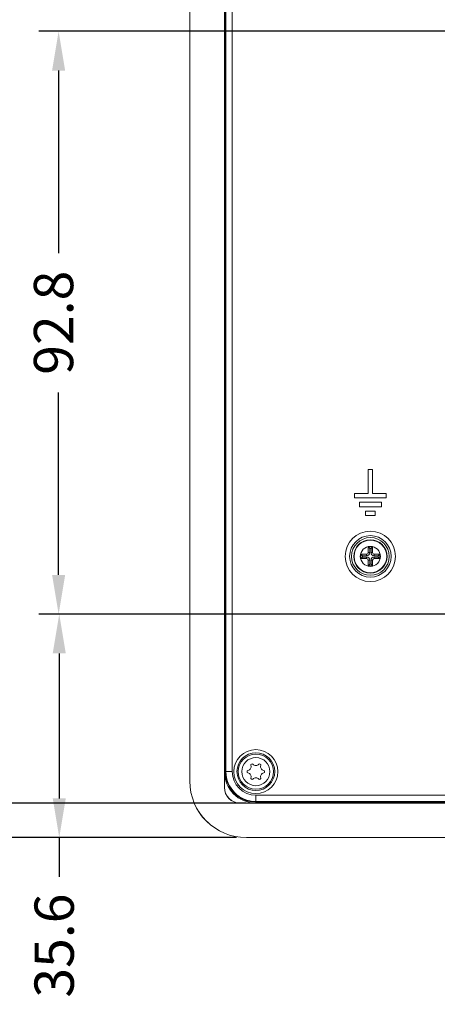
# Model space of a CAD drawing. Units: millimetres. Extents: x 0 to 823, y 0 to 586.
# Drawn here: x 551 to 618, y 221 to 378 of the extents above; entities that cross this region are included whole.
import ezdxf

# ---------------------------------------------------------------- set-up
doc = ezdxf.new("R2010")
doc.units = ezdxf.units.MM
doc.header["$LTSCALE"] = 25
doc.layers.get('0').update_dxf_attribs({"lineweight": 13})
doc.layers.add('Dim', color=7, linetype='Continuous', lineweight=0)
doc.styles.add('SIMPLEX', font='simplex.shx')
doc.dimstyles.new('ISO-25', dxfattribs={"dimtxt": 2.5, "dimasz": 2.5, "dimexe": 1.25, "dimexo": 0.625, "dimtad": 1, "dimdsep": 46, "dimtxsty": 'SIMPLEX', "dimcen": 2.5, "dimadec": 0, "dimazin": 0, "dimtfac": 1, "dimtmove": 0, "dimatfit": 3, "dimfxl": 1, "dimarcsym": 0})

# ---------------------------------------------------------------- blocks, each defined once
blk = doc.blocks.new('*D14')
at = {"layer": 'Defpoints', "color": 0, "transparency": 16777216}
for p in [(578.33, 436.7), (578.33, 384.45), (619.45, 372.28)]:
    blk.add_point(p, dxfattribs=at)
at = {"layer": 'Dim', "color": 0, "lineweight": -2, "transparency": 16777216}
for p, q in [((578.33, 386.02), (578.33, 439.83)), ((619.45, 373.84), (619.45, 439.83)), ((584.58, 436.7), (589.74, 436.7)), ((613.2, 436.7), (608.04, 436.7))]:
    blk.add_line(p, q, dxfattribs=at)
at = {"layer": 'Dim', "color": 0, "transparency": 16777216}
for points in [[(584.58, 437.74), (584.58, 435.66), (578.33, 436.7)], [(613.2, 437.74), (613.2, 435.66), (619.45, 436.7)]]:
    blk.add_solid(points, dxfattribs=at)
at = {"layer": 'Dim', "color": 0, "transparency": 16777216, "insert": (598.89, 436.7), "char_height": 6.25, "attachment_point": 5, "style": 'SIMPLEX'}
blk.add_mtext('41.1', dxfattribs=at)
blk = doc.blocks.new('*D10')
at = {"layer": 'Defpoints', "color": 0, "transparency": 16777216}
for p in [(557.46, 375.78), (622.95, 375.78), (645.43, 283.01)]:
    blk.add_point(p, dxfattribs=at)
at = {"layer": 'Dim', "color": 0, "lineweight": -2, "transparency": 16777216}
for p, q in [((621.39, 375.78), (554.34, 375.78)), ((557.46, 369.53), (557.46, 340.48)), ((557.46, 289.26), (557.46, 318.31)), ((643.87, 283.01), (554.34, 283.01))]:
    blk.add_line(p, q, dxfattribs=at)
at = {"layer": 'Dim', "color": 0, "transparency": 16777216}
for points in [[(556.42, 369.53), (558.5, 369.53), (557.46, 375.78)], [(556.42, 289.26), (558.5, 289.26), (557.46, 283.01)]]:
    blk.add_solid(points, dxfattribs=at)
at = {"layer": 'Dim', "color": 0, "transparency": 16777216, "insert": (557.46, 329.39), "char_height": 6.25, "attachment_point": 5, "rotation": 90, "style": 'SIMPLEX'}
blk.add_mtext('92.8', dxfattribs=at)
blk = doc.blocks.new('*D9')
at = {"layer": 'Defpoints', "color": 0, "transparency": 16777216}
for p in [(645.43, 283.01), (557.56, 247.45), (587.33, 247.45)]:
    blk.add_point(p, dxfattribs=at)
at = {"layer": 'Dim', "color": 0, "lineweight": -2, "transparency": 16777216}
for p, q in [((643.87, 283.01), (554.43, 283.01)), ((557.56, 276.76), (557.56, 253.7)), ((585.77, 247.45), (554.43, 247.45)), ((557.56, 247.45), (557.56, 241.2))]:
    blk.add_line(p, q, dxfattribs=at)
at = {"layer": 'Dim', "color": 0, "transparency": 16777216}
for points in [[(556.52, 276.76), (558.6, 276.76), (557.56, 283.01)], [(556.52, 253.7), (558.6, 253.7), (557.56, 247.45)]]:
    blk.add_solid(points, dxfattribs=at)
at = {"layer": 'Dim', "color": 0, "transparency": 16777216, "insert": (557.56, 230.27), "char_height": 6.25, "attachment_point": 5, "rotation": 90, "style": 'SIMPLEX'}
blk.add_mtext('35.6', dxfattribs=at)
blk = doc.blocks.new('*D8')
at = {"layer": 'Defpoints', "color": 0, "transparency": 16777216}
for p in [(539.7, 387.95), (588.83, 387.95), (588.83, 252.95)]:
    blk.add_point(p, dxfattribs=at)
at = {"layer": 'Dim', "color": 0, "lineweight": -2, "transparency": 16777216}
for p, q in [((587.27, 387.95), (536.58, 387.95)), ((539.7, 381.7), (539.7, 329.46)), ((539.7, 259.2), (539.7, 311.45)), ((587.27, 252.95), (536.58, 252.95))]:
    blk.add_line(p, q, dxfattribs=at)
at = {"layer": 'Dim', "color": 0, "transparency": 16777216}
for points in [[(538.66, 381.7), (540.75, 381.7), (539.7, 387.95)], [(538.66, 259.2), (540.75, 259.2), (539.7, 252.95)]]:
    blk.add_solid(points, dxfattribs=at)
at = {"layer": 'Dim', "color": 0, "transparency": 16777216, "insert": (539.7, 320.45), "char_height": 6.25, "attachment_point": 5, "rotation": 90, "style": 'SIMPLEX'}
blk.add_mtext('135', dxfattribs=at)
blk = doc.blocks.new('*D7')
at = {"layer": 'Defpoints', "color": 0, "transparency": 16777216}
for p in [(586.33, 252.95), (539.7, 247.45), (587.33, 247.45)]:
    blk.add_point(p, dxfattribs=at)
at = {"layer": 'Dim', "color": 0, "lineweight": -2, "transparency": 16777216}
for p, q in [((539.7, 259.2), (539.7, 265.45)), ((584.77, 252.95), (536.58, 252.95)), ((539.7, 252.95), (539.7, 247.45)), ((585.77, 247.45), (536.58, 247.45)), ((539.7, 241.2), (539.7, 234.95))]:
    blk.add_line(p, q, dxfattribs=at)
at = {"layer": 'Dim', "color": 0, "transparency": 16777216}
for points in [[(538.66, 259.2), (540.75, 259.2), (539.7, 252.95)], [(538.66, 241.2), (540.75, 241.2), (539.7, 247.45)]]:
    blk.add_solid(points, dxfattribs=at)
at = {"layer": 'Dim', "color": 0, "transparency": 16777216, "insert": (539.7, 226.84), "char_height": 6.25, "attachment_point": 5, "rotation": 90, "style": 'SIMPLEX'}
blk.add_mtext('5.5', dxfattribs=at)

msp = doc.modelspace()

# ---------------------------------------------------------------- linework, layer by layer
at = {"linetype": 'Continuous', "lineweight": 15}
for p, q in [((578.329, 256.453), (578.329, 384.453)), ((583.986, 382.953), (583.986, 257.953)), ((583.986, 382.953), (583.986, 257.953)), ((584.077, 257.953), (584.077, 382.953)), ((585.077, 382.953), (585.077, 257.953)), ((583.934, 324.703), (583.899, 324.703)), ((583.899, 324.703), (583.899, 316.203)), ((583.934, 316.203), (583.934, 324.703)), ((583.899, 316.203), (583.934, 316.203)), ((607.389, 306.011), (606.689, 306.011)), ((606.689, 306.011), (606.689, 302.211)), ((607.389, 302.211), (607.389, 306.011)), ((604.539, 302.211), (604.539, 301.51)), ((606.689, 302.211), (604.539, 302.211)), ((604.539, 301.51), (609.539, 301.51)), ((609.539, 302.211), (607.389, 302.211)), ((609.539, 301.51), (609.539, 302.211)), ((608.789, 300.81), (605.289, 300.81)), ((605.289, 300.81), (605.289, 300.109)), ((605.289, 300.109), (608.789, 300.109)), ((607.789, 299.409), (606.289, 299.409)), ((606.289, 299.409), (606.289, 298.708)), ((607.789, 298.708), (607.789, 299.409)), ((608.789, 300.109), (608.789, 300.81)), ((606.289, 298.708), (607.789, 298.708)), ((607.389, 293.708), (606.689, 293.708)), ((606.689, 293.708), (606.689, 292.808)), ((606.934, 293.462), (606.689, 293.708)), ((607.143, 293.462), (606.934, 293.462)), ((606.934, 293.462), (606.934, 293.453)), ((606.934, 293.453), (606.934, 292.808)), ((607.143, 293.462), (607.389, 293.708)), ((607.143, 293.462), (607.143, 293.453)), ((607.143, 292.808), (607.143, 293.453)), ((607.389, 292.808), (607.389, 293.708)), ((606.439, 292.558), (605.539, 292.558)), ((605.539, 292.558), (605.539, 291.858)), ((605.784, 292.312), (605.539, 292.558)), ((605.784, 292.103), (605.539, 291.858)), ((605.539, 291.858), (606.439, 291.858)), ((606.439, 292.312), (605.784, 292.312)), ((605.784, 292.312), (605.784, 292.103)), ((605.784, 292.103), (606.439, 292.103)), ((606.439, 292.312), (606.439, 292.558)), ((606.439, 292.103), (606.439, 291.858)), ((606.934, 292.808), (606.689, 292.808)), ((606.689, 291.608), (606.689, 290.708)), ((606.934, 291.608), (606.689, 291.608)), ((606.934, 291.608), (606.934, 290.953)), ((607.143, 292.808), (607.389, 292.808)), ((607.143, 291.608), (607.389, 291.608)), ((607.143, 290.953), (607.143, 291.608)), ((607.389, 290.708), (607.389, 291.608)), ((607.639, 292.312), (607.639, 292.558)), ((608.539, 292.558), (607.639, 292.558)), ((608.293, 292.312), (607.639, 292.312)), ((607.639, 292.103), (607.639, 291.858)), ((607.639, 292.103), (608.293, 292.103)), ((607.639, 291.858), (608.539, 291.858)), ((608.293, 292.312), (608.539, 292.558)), ((608.293, 292.103), (608.293, 292.312)), ((608.293, 292.103), (608.539, 291.858)), ((608.539, 291.858), (608.539, 292.558)), ((606.934, 290.953), (606.689, 290.708)), ((606.689, 290.708), (607.389, 290.708)), ((606.934, 290.953), (607.143, 290.953)), ((607.143, 290.953), (607.389, 290.708)), ((583.986, 257.953), (583.829, 257.953)), ((583.829, 257.953), (583.829, 255.453)), ((584.077, 257.953), (583.986, 257.953)), ((585.077, 257.953), (584.077, 257.953)), ((583.829, 255.453), (583.824, 255.453)), ((588.829, 254.201), (763.829, 254.201)), ((588.829, 254.201), (588.829, 253.201)), ((588.829, 252.953), (586.329, 252.953)), ((586.329, 252.953), (586.329, 252.948)), ((763.829, 253.201), (588.829, 253.201)), ((588.829, 253.201), (588.829, 253.11)), ((588.829, 253.11), (763.829, 253.11)), ((588.829, 253.11), (763.829, 253.11)), ((588.829, 253.11), (588.829, 252.953)), ((607.079, 253.023), (607.079, 253.058)), ((607.079, 253.058), (615.579, 253.058)), ((615.579, 253.023), (607.079, 253.023)), ((615.579, 253.058), (615.579, 253.023)), ((765.329, 247.453), (587.329, 247.453))]:
    msp.add_line(p, q, dxfattribs=at)
for centre, radius in [((607.039, 292.208), 4), ((607.039, 292.208), 3.3), ((607.039, 292.208), 3), ((607.039, 292.208), 2.65), ((607.039, 292.208), 2.595), ((607.039, 292.208), 1.596), ((588.829, 257.953), 3.5), ((588.829, 257.953), 3), ((588.829, 257.953), 2.8), ((588.829, 257.953), 2.236)]:
    msp.add_circle(centre, radius, dxfattribs=at)
for centre, radius, start, end in [((607.039, 292.208), 1.25, 85.20766, 94.79234), ((606.439, 292.808), 0.25, 270, 0), ((606.439, 292.808), 0.496, 270, 0), ((606.439, 291.608), 0.496, 0, 90), ((606.439, 291.608), 0.25, 0, 90), ((607.639, 292.808), 0.496, 180, 270), ((607.639, 291.608), 0.496, 90, 180), ((607.639, 292.808), 0.25, 180, 270), ((607.639, 291.608), 0.25, 90, 180), ((587.429, 258.761), 0.642, 283.06431, 16.93569), ((588.223, 259.003), 0.188, 43.06431, 196.93569), ((588.829, 259.57), 0.642, 223.06431, 316.93569), ((589.435, 259.003), 0.188, 343.06431, 136.93569), ((590.229, 258.761), 0.642, 163.06431, 256.93569), ((588.829, 257.953), 5, 180, 270), ((588.829, 257.953), 4.843, 180, 270), ((588.829, 257.953), 4.843, 180, 270), ((588.829, 257.953), 4.752, 180, 270), ((588.829, 257.953), 3.752, 180, 270), ((587.616, 257.953), 0.188, 103.06431, 256.93569), ((587.429, 257.145), 0.642, 343.06431, 76.93569), ((588.829, 256.336), 0.642, 43.06431, 136.93569), ((590.229, 257.145), 0.642, 103.06431, 196.93569), ((590.041, 257.953), 0.188, 283.06431, 76.93569), ((587.329, 256.453), 9, 180, 270), ((586.329, 255.453), 2.505, 180, 270), ((586.329, 255.453), 2.5, 180, 270), ((588.223, 256.903), 0.188, 163.06431, 316.93569), ((589.435, 256.903), 0.188, 223.06431, 16.93569)]:
    msp.add_arc(centre, radius, start, end, dxfattribs=at)
for points in [[(583.824, 255.453), (583.824, 385.453)], [(766.329, 252.948), (586.329, 252.948)]]:
    msp.add_open_spline(points, degree=1, dxfattribs=at)
for points, knots in [([(579.541, 251.942), (579.551, 251.924), (579.569, 251.893), (579.587, 251.86), (579.595, 251.846)], [0, 0, 0, 0, 0.574476, 1, 1, 1, 1]), ([(579.615, 251.857), (579.673, 251.744), (579.943, 251.214), (580.511, 250.501), (581.089, 249.989), (581.317, 249.788)], [0, 0, 0, 0, 0.1411499, 0.6615667, 1, 1, 1, 1]), ([(581.3, 249.769), (581.313, 249.757), (581.345, 249.73), (581.377, 249.702), (581.395, 249.686)], [0, 0, 0, 0, 0.4273147, 1, 1, 1, 1])]:
    msp.add_open_spline(points, degree=3, knots=knots, dxfattribs=at)

# ---------------------------------------------------------------- dimensions: what is measured, and where the dimension line sits
at = {"layer": 'Dim'}
for base, p1, p2, angle, override, picture, middle in [((578.329, 436.702), (619.453, 372.279), (578.329, 384.453), 180, {"dimscale": 2.5, "dimtad": 0, "dimdec": 1, "dimtdec": 1}, '*D14', (598.891, 436.702)), ((539.704, 387.953), (588.829, 252.953), (588.829, 387.953), 90, {"dimscale": 2.5, "dimtad": 0}, '*D8', (539.704, 320.453)), ((557.463, 375.779), (645.432, 283.008), (622.953, 375.779), 90, {"dimscale": 2.5, "dimtad": 0, "dimdec": 1, "dimtdec": 1}, '*D10', (557.463, 329.393)), ((539.704, 247.453), (586.329, 252.953), (587.329, 247.453), 90, {"dimscale": 2.5, "dimtad": 0}, '*D7', (539.704, 226.843))]:
    dim = msp.add_linear_dim(base=base, p1=p1, p2=p2, angle=angle, dimstyle='ISO-25', override=override, dxfattribs=at)
    dim.commit()
    dim.dimension.update_dxf_attribs({"geometry": picture, "text_midpoint": middle})
dim = msp.add_linear_dim(base=(557.559, 247.453), p1=(645.432, 283.008), p2=(587.329, 247.453), angle=90, dimstyle='ISO-25', override={"dimscale": 2.5, "dimtad": 0, "dimdec": 1, "dimtdec": 1}, dxfattribs=at)
dim.commit()
dim.dimension.update_dxf_attribs({"geometry": '*D9', "text_midpoint": (557.559, 230.266), "dimtype": 160})

doc.saveas('drawing.dxf')
